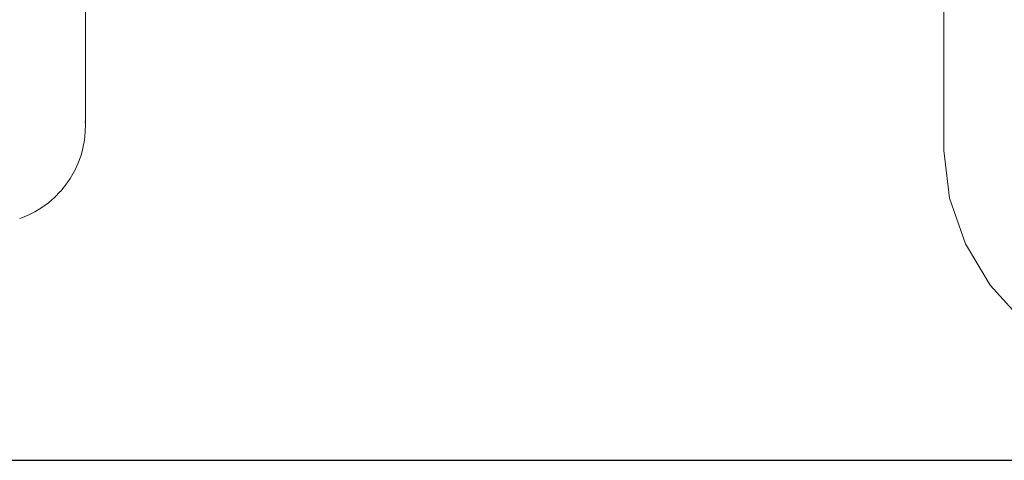
# Model space of a CAD drawing. Extents: x -2484 to -632, y 3163 to 3837.
# Drawn here: x -1064 to -1013, y 3591 to 3614 of the extents above; entities that cross this region are included whole.
import ezdxf

# ---------------------------------------------------------------- set-up
doc = ezdxf.new("R2010")
doc.units = 0
doc.header["$MEASUREMENT"] = 0
doc.layers.get('Defpoints').update_dxf_attribs({"color": 250})
doc.layers.add('ProfileEdges_Nr_Pióra__7', color=7, linetype='Continuous', lineweight=18)

# ---------------------------------------------------------------- blocks, each defined once
blk = doc.blocks.new('*U14')
at = {"layer": 'Defpoints'}
blk.add_lwpolyline([(-540.617, 428.216), (-326.541, 428.216), (-326.541, 521.685), (-540.617, 521.685)], close=True, dxfattribs=at)

msp = doc.modelspace()

# ---------------------------------------------------------------- block references
msp.add_blockref('*U14', (-631.907, 3162.873))

# ---------------------------------------------------------------- next in the draw order: linework, layer by layer
at = {"layer": 'ProfileEdges_Nr_Pióra__7', "linetype": 'Continuous', "flags": 128}
for points in [[(-1060.406, 3636.877), (-1060.407, 3608.553)], [(-1015.866, 3616.577), (-1015.874, 3607.157)], [(-1060.415, 3608.674), (-1060.407, 3608.553)], [(-1060.406, 3608.54), (-1060.415, 3608.127)], [(-1060.407, 3608.552), (-1060.406, 3608.54)], [(-1060.415, 3608.114), (-1060.459, 3607.701)], [(-1060.415, 3608.125), (-1060.415, 3608.114)], [(-1060.46, 3607.691), (-1060.538, 3607.281)], [(-1060.54, 3607.273), (-1060.652, 3606.87)], [(-1015.874, 3607.157), (-1015.577, 3604.68)], [(-1060.802, 3606.464), (-1060.981, 3606.084)], [(-1060.654, 3606.863), (-1060.8, 3606.47)], [(-1060.984, 3606.078), (-1061.194, 3605.714)], [(-1061.44, 3605.36), (-1061.709, 3605.035)], [(-1061.197, 3605.71), (-1061.437, 3605.364)], [(-1061.711, 3605.032), (-1062.007, 3604.73)], [(-1062.331, 3604.449), (-1062.674, 3604.2)], [(-1062.009, 3604.728), (-1062.329, 3604.451)], [(-1015.577, 3604.68), (-1014.739, 3602.322)], [(-1063.04, 3603.979), (-1063.42, 3603.79)], [(-1062.676, 3604.199), (-1063.039, 3603.979)], [(-1063.421, 3603.789), (-1063.816, 3603.633)], [(-1014.739, 3602.322), (-1013.46, 3600.172)], [(-1013.46, 3600.172), (-1011.791, 3598.326)]]:
    msp.add_lwpolyline(points, dxfattribs=at)

doc.saveas('drawing.dxf')
